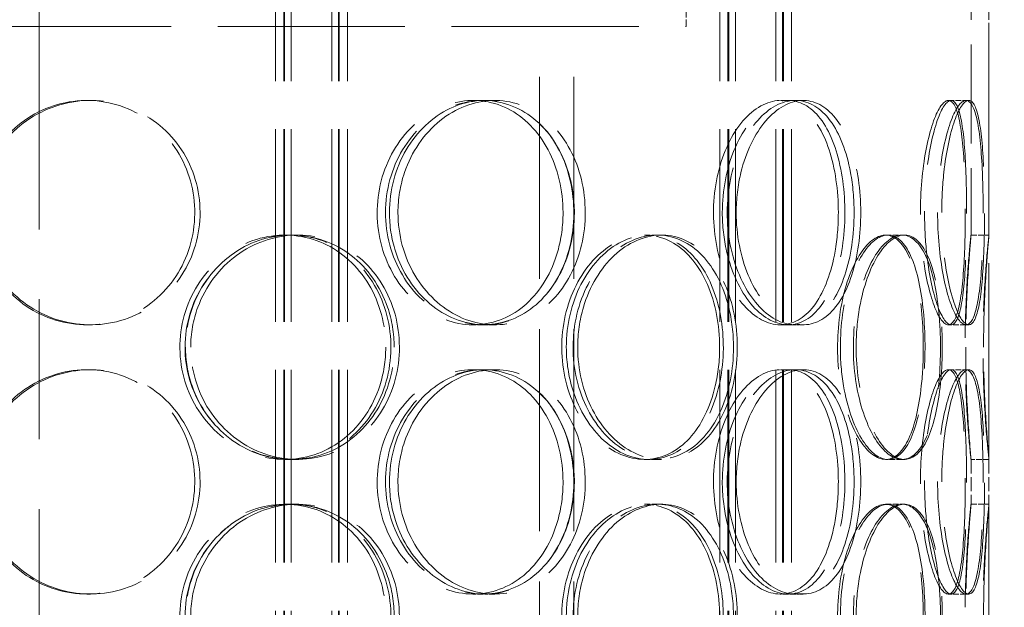
# Model space of a CAD drawing. Units: millimetres. Extents: x -1543 to 3068, y 751 to 9502.
# Drawn here: x 885 to 1104, y 7342 to 7473 of the extents above; entities that cross this region are included whole.
import ezdxf

# ---------------------------------------------------------------- set-up
doc = ezdxf.new("R2010")
doc.units = ezdxf.units.MM
doc.header["$LTSCALE"] = 22
for name, pattern in [('CHAIN', [0.3543, 0.2362, -0.0295, 0.0591, -0.0295]), ('DASH_DOT', [0.182, 0.1181, -0.0295, 0.0049, -0.0295]), ('DASHED_SPACE', [0.2067, 0.1654, -0.0413])]:
    doc.linetypes.add(name, pattern=pattern)
doc.layers.add('Centerline (ISO)', color=1, linetype='DASH_DOT', lineweight=9, true_color=0xff0000)
doc.layers.add('Hidden (ISO)', color=7, linetype='DASHED_SPACE', lineweight=9, true_color=0x0080c0)
doc.layers.add('Dimension (ISO)', color=3, linetype='Continuous', lineweight=9)
doc.styles.add('Note Text (ISO)', font='tahoma.ttf')
doc.dimstyles.new('Default (ISO)', dxfattribs={"dimscale": 22, "dimtxt": 3.5, "dimasz": 3.5, "dimexe": 1.5, "dimexo": 0, "dimgap": 1, "dimtad": 1, "dimrnd": 1e-08, "dimtxsty": 'Note Text (ISO)', "dimcen": 0.09, "dimdle": 10, "dimclrd": 256, "dimclre": 256, "dimclrt": 256, "dimazin": 2, "dimtfac": 1.001486, "dimtmove": 0, "dimatfit": 3, "dimfxl": 1, "dimtolj": 1, "dimlwd": -1, "dimlwe": -1, "dimarcsym": 0})

# ---------------------------------------------------------------- blocks, each defined once
blk = doc.blocks.new('*D39')
at = {"layer": 'Defpoints', "color": 0, "transparency": 16777216}
for p in [(1293.08, 8644.35), (889.38, 5404.35), (1447.37, 5404.35)]:
    blk.add_point(p, dxfattribs=at)
at = {"layer": 'Dimension (ISO)', "transparency": 16777216}
for p, q in [((1293.08, 8644.35), (1480.37, 8644.35)), ((1447.37, 8567.35), (1447.37, 5481.35))]:
    blk.add_line(p, q, dxfattribs=at)
for points in [[(1434.53, 8567.35), (1460.2, 8567.35), (1447.37, 8644.35)], [(1434.53, 5481.35), (1460.2, 5481.35), (1447.37, 5404.35)]]:
    blk.add_solid(points, dxfattribs=at)
at = {"layer": 'Dimension (ISO)', "transparency": 16777216, "insert": (1345.16, 6905.87), "char_height": 77, "attachment_point": 1, "rotation": 90, "style": 'Note Text (ISO)'}
blk.add_mtext('\\A1;3240', dxfattribs=at)

msp = doc.modelspace()

# ---------------------------------------------------------------- linework, layer by layer
at = {"layer": 'Centerline (ISO)', "linetype": 'CHAIN', "ltscale": 23.990969}
msp.add_line((889.378, 5369.098), (889.378, 8711.249), dxfattribs=at)
at = {"layer": 'Hidden (ISO)', "ltscale": 11.801616}
for p, q in [((942.077, 6868.848), (942.077, 8156.848)), ((943.877, 6868.848), (943.877, 8156.848)), ((944.077, 6868.848), (944.077, 8156.848)), ((945.577, 6868.848), (945.577, 8156.848)), ((954.577, 6868.848), (954.577, 8156.848)), ((956.077, 6868.848), (956.077, 8156.848)), ((956.277, 6868.848), (956.277, 8156.848)), ((958.077, 6868.848), (958.077, 8156.848)), ((1041.077, 6868.848), (1041.077, 8156.848)), ((1042.877, 6868.848), (1042.877, 8156.848)), ((1043.077, 6868.848), (1043.077, 8156.848)), ((1044.577, 6868.848), (1044.577, 8156.848)), ((1053.577, 6868.848), (1053.577, 8156.848)), ((1055.077, 6868.848), (1055.077, 8156.848)), ((1055.277, 6868.848), (1055.277, 8156.848)), ((1057.077, 6868.848), (1057.077, 8156.848))]:
    msp.add_line(p, q, dxfattribs=at)
at = {"layer": 'Hidden (ISO)', "ltscale": 11.780672}
msp.add_line((1101.077, 7632.848), (1101.077, 6882.848), dxfattribs=at)
at = {"layer": 'Hidden (ISO)', "ltscale": 6.061805}
for p, q in [((1097.077, 7494.857), (1097.077, 7424.84)), ((1101.077, 7494.857), (1101.077, 7424.84))]:
    msp.add_line(p, q, dxfattribs=at)
at = {"layer": 'Hidden (ISO)', "ltscale": 0.432786}
msp.add_line((1033.577, 7471.348), (1033.577, 7476.348), dxfattribs=at)
at = {"layer": 'Hidden (ISO)', "ltscale": 11.461907}
msp.add_line((668.577, 7471.348), (1033.577, 7471.348), dxfattribs=at)
at = {"layer": 'Hidden (ISO)', "ltscale": 12.369706}
for p, q in [((1000.877, 7246.348), (1000.877, 7471.348)), ((1008.577, 7246.348), (1008.577, 7471.348))]:
    msp.add_line(p, q, dxfattribs=at)
at = {"layer": 'Hidden (ISO)', "ltscale": 0.346208}
for p, q in [((900.026, 7454.848), (900.822, 7454.848)), ((986.115, 7454.848), (988.311, 7454.848)), ((988.693, 7454.848), (990.931, 7454.848)), ((1054.616, 7454.848), (1057.926, 7454.848)), ((1092.027, 7454.848), (1095.945, 7454.848)), ((944.157, 7424.848), (945.671, 7424.848)), ((1024.329, 7424.848), (1027.147, 7424.848)), ((1078.037, 7424.848), (1081.727, 7424.848)), ((1097.076, 7424.848), (1101.076, 7424.848)), ((900.822, 7404.848), (900.026, 7404.848)), ((988.311, 7404.848), (986.115, 7404.848)), ((990.931, 7404.848), (988.693, 7404.848)), ((1057.926, 7404.848), (1054.616, 7404.848)), ((1095.945, 7404.848), (1092.027, 7404.848)), ((900.026, 7394.848), (900.822, 7394.848)), ((986.115, 7394.848), (988.311, 7394.848)), ((988.693, 7394.848), (990.931, 7394.848)), ((1054.616, 7394.848), (1057.926, 7394.848)), ((1092.027, 7394.848), (1095.945, 7394.848)), ((945.671, 7374.848), (944.157, 7374.848)), ((1027.147, 7374.848), (1024.329, 7374.848)), ((1081.727, 7374.848), (1078.037, 7374.848)), ((1101.076, 7374.848), (1097.076, 7374.848)), ((944.157, 7364.848), (945.671, 7364.848)), ((1024.329, 7364.848), (1027.147, 7364.848)), ((1078.037, 7364.848), (1081.727, 7364.848)), ((1097.076, 7364.848), (1101.076, 7364.848)), ((900.822, 7344.848), (900.026, 7344.848)), ((988.311, 7344.848), (986.115, 7344.848)), ((990.931, 7344.848), (988.693, 7344.848)), ((1057.926, 7344.848), (1054.616, 7344.848)), ((1095.945, 7344.848), (1092.027, 7344.848))]:
    msp.add_line(p, q, dxfattribs=at)
at = {"layer": 'Hidden (ISO)', "ltscale": 0.181593}
for p, q in [((1057.926, 7454.848), (1059.677, 7454.848)), ((1059.677, 7404.848), (1057.926, 7404.848)), ((1057.926, 7394.848), (1059.677, 7394.848)), ((1059.677, 7344.848), (1057.926, 7344.848))]:
    msp.add_line(p, q, dxfattribs=at)
at = {"layer": 'Hidden (ISO)', "ltscale": 0.054126}
for p, q in [((1095.945, 7454.848), (1096.56, 7454.848)), ((1096.56, 7404.848), (1095.945, 7404.848)), ((1095.945, 7394.848), (1096.56, 7394.848)), ((1096.56, 7344.848), (1095.945, 7344.848))]:
    msp.add_line(p, q, dxfattribs=at)
at = {"layer": 'Hidden (ISO)', "ltscale": 0.277868}
for p, q in [((945.671, 7424.848), (946.902, 7424.848)), ((946.902, 7374.848), (945.671, 7374.848)), ((945.671, 7364.848), (946.902, 7364.848))]:
    msp.add_line(p, q, dxfattribs=at)
at = {"layer": 'Hidden (ISO)', "ltscale": 0.115128}
for p, q in [((1027.147, 7424.848), (1028.089, 7424.848)), ((1028.089, 7374.848), (1027.147, 7374.848)), ((1027.147, 7364.848), (1028.089, 7364.848))]:
    msp.add_line(p, q, dxfattribs=at)
at = {"layer": 'Hidden (ISO)', "ltscale": 0.047666}
for p, q in [((1081.727, 7424.848), (1082.238, 7424.848)), ((1082.238, 7374.848), (1081.727, 7374.848)), ((1081.727, 7364.848), (1082.238, 7364.848))]:
    msp.add_line(p, q, dxfattribs=at)
at = {"layer": 'Hidden (ISO)', "ltscale": 0.867178}
for p, q in [((1097.077, 7374.857), (1097.077, 7364.84)), ((1101.077, 7374.857), (1101.077, 7364.84))]:
    msp.add_line(p, q, dxfattribs=at)
at = {"layer": 'Hidden (ISO)', "ltscale": 11.471499}
for points in [[(875.492, 7429.848), (875.492, 7434.801), (876.988, 7439.743), (879.723, 7443.846), (882.453, 7447.943), (886.405, 7451.187), (890.899, 7453.036), (895.336, 7454.861), (900.281, 7455.32), (904.914, 7454.336), (909.644, 7453.333), (914.029, 7450.829), (917.347, 7447.251), (920.646, 7443.692), (922.879, 7439.086), (923.699, 7434.205), (924.516, 7429.337), (923.925, 7424.215), (922.017, 7419.697), (920.103, 7415.167), (916.868, 7411.261), (912.825, 7408.637), (908.819, 7406.037), (904.033, 7404.705), (899.252, 7404.861), (894.461, 7405.018), (889.696, 7406.668), (885.765, 7409.538), (881.798, 7412.435), (878.699, 7416.563), (877.007, 7421.225), (876.008, 7423.98), (875.492, 7426.914), (875.492, 7429.848)], [(1006.141, 7429.848), (1006.141, 7434.801), (1004.982, 7439.743), (1002.815, 7443.846), (1000.651, 7447.943), (997.483, 7451.187), (993.774, 7453.036), (990.111, 7454.861), (985.931, 7455.32), (981.909, 7454.336), (977.804, 7453.333), (973.887, 7450.829), (970.878, 7447.251), (967.886, 7443.692), (965.812, 7439.086), (965.052, 7434.205), (964.294, 7429.337), (964.848, 7424.215), (966.608, 7419.697), (968.372, 7415.167), (971.338, 7411.261), (974.946, 7408.637), (978.522, 7406.037), (982.708, 7404.705), (986.774, 7404.861), (990.849, 7405.018), (994.788, 7406.668), (997.973, 7409.538), (1001.187, 7412.435), (1003.628, 7416.563), (1004.956, 7421.225), (1005.74, 7423.98), (1006.141, 7426.914), (1006.141, 7429.848)], [(967.453, 7429.848), (967.453, 7434.801), (968.782, 7439.743), (971.185, 7443.846), (973.584, 7447.943), (977.037, 7451.187), (980.905, 7453.036), (984.725, 7454.861), (988.927, 7455.32), (992.808, 7454.336), (996.77, 7453.333), (1000.383, 7450.829), (1003.091, 7447.251), (1005.784, 7443.692), (1007.581, 7439.086), (1008.241, 7434.205), (1008.899, 7429.337), (1008.427, 7424.215), (1006.884, 7419.697), (1005.338, 7415.167), (1002.714, 7411.261), (999.382, 7408.637), (996.08, 7406.037), (992.088, 7404.705), (988.038, 7404.861), (983.98, 7405.018), (979.881, 7406.668), (976.465, 7409.538), (973.017, 7412.435), (970.287, 7416.563), (968.793, 7421.225), (967.91, 7423.98), (967.453, 7426.914), (967.453, 7429.848)], [(1067.498, 7429.848), (1067.498, 7434.801), (1066.793, 7439.743), (1065.443, 7443.846), (1064.094, 7447.943), (1062.096, 7451.187), (1059.682, 7453.036), (1057.299, 7454.861), (1054.513, 7455.32), (1051.767, 7454.336), (1048.964, 7453.333), (1046.219, 7450.829), (1044.083, 7447.251), (1041.959, 7443.692), (1040.457, 7439.086), (1039.908, 7434.205), (1039.359, 7429.337), (1039.763, 7424.215), (1041.03, 7419.697), (1042.3, 7415.167), (1044.425, 7411.261), (1046.951, 7408.637), (1049.455, 7406.037), (1052.333, 7404.705), (1055.059, 7404.861), (1057.789, 7405.018), (1060.355, 7406.668), (1062.388, 7409.538), (1064.44, 7412.435), (1065.952, 7416.563), (1066.77, 7421.225), (1067.253, 7423.98), (1067.498, 7426.914), (1067.498, 7429.848)], [(1041.638, 7429.848), (1041.638, 7434.801), (1042.596, 7439.743), (1044.3, 7443.846), (1046.002, 7447.943), (1048.429, 7451.187), (1051.08, 7453.036), (1053.698, 7454.861), (1056.516, 7455.32), (1059.052, 7454.336), (1061.641, 7453.333), (1063.929, 7450.829), (1065.615, 7447.251), (1067.291, 7443.692), (1068.377, 7439.086), (1068.777, 7434.205), (1069.175, 7429.337), (1068.893, 7424.215), (1067.952, 7419.697), (1067.009, 7415.167), (1065.397, 7411.261), (1063.285, 7408.637), (1061.191, 7406.037), (1058.604, 7404.705), (1055.903, 7404.861), (1053.198, 7405.018), (1050.391, 7406.668), (1048.012, 7409.538), (1045.61, 7412.435), (1043.665, 7416.563), (1042.597, 7421.225), (1041.967, 7423.98), (1041.638, 7426.914), (1041.638, 7429.848)], [(1095.797, 7429.848), (1095.797, 7434.801), (1095.654, 7439.743), (1095.326, 7443.846), (1094.999, 7447.943), (1094.475, 7451.187), (1093.726, 7453.036), (1092.986, 7454.861), (1092.021, 7455.32), (1090.969, 7454.336), (1089.896, 7453.333), (1088.742, 7450.829), (1087.806, 7447.251), (1086.874, 7443.692), (1086.175, 7439.086), (1085.919, 7434.205), (1085.665, 7429.337), (1085.857, 7424.215), (1086.437, 7419.697), (1087.018, 7415.167), (1087.977, 7411.261), (1089.036, 7408.637), (1090.086, 7406.037), (1091.217, 7404.705), (1092.185, 7404.861), (1093.154, 7405.018), (1093.956, 7406.668), (1094.526, 7409.538), (1095.102, 7412.435), (1095.453, 7416.563), (1095.637, 7421.225), (1095.745, 7423.98), (1095.797, 7426.914), (1095.797, 7429.848)], [(1086.714, 7429.848), (1086.714, 7434.801), (1087.156, 7439.743), (1087.901, 7443.846), (1088.645, 7447.943), (1089.675, 7451.187), (1090.705, 7453.036), (1091.721, 7454.861), (1092.724, 7455.32), (1093.528, 7454.336), (1094.349, 7453.333), (1094.963, 7450.829), (1095.368, 7447.251), (1095.771, 7443.692), (1095.981, 7439.086), (1096.059, 7434.205), (1096.136, 7429.337), (1096.088, 7424.215), (1095.892, 7419.697), (1095.697, 7415.167), (1095.343, 7411.261), (1094.773, 7408.637), (1094.208, 7406.037), (1093.419, 7404.705), (1092.481, 7404.861), (1091.542, 7405.018), (1090.456, 7406.668), (1089.477, 7409.538), (1088.488, 7412.435), (1087.625, 7416.563), (1087.147, 7421.225), (1086.864, 7423.98), (1086.714, 7426.914), (1086.714, 7429.848)], [(966.622, 7399.848), (966.622, 7404.801), (965.3, 7409.743), (962.848, 7413.846), (960.399, 7417.943), (956.826, 7421.187), (952.679, 7423.036), (948.584, 7424.861), (943.942, 7425.32), (939.511, 7424.336), (934.988, 7423.333), (930.706, 7420.829), (927.432, 7417.251), (924.175, 7413.692), (921.933, 7409.086), (921.11, 7404.205), (920.29, 7399.337), (920.888, 7394.215), (922.794, 7389.697), (924.706, 7385.167), (927.925, 7381.261), (931.869, 7378.637), (935.778, 7376.037), (940.38, 7374.705), (944.888, 7374.861), (949.404, 7375.018), (953.805, 7376.668), (957.386, 7379.538), (961, 7382.435), (963.768, 7386.563), (965.275, 7391.225), (966.165, 7393.98), (966.622, 7396.914), (966.622, 7399.848)], [(922.001, 7399.848), (922.001, 7404.801), (923.443, 7409.743), (926.065, 7413.846), (928.683, 7417.943), (932.464, 7421.187), (936.733, 7423.036), (940.948, 7424.861), (945.618, 7425.32), (949.966, 7424.336), (954.404, 7423.333), (958.489, 7420.829), (961.567, 7417.251), (964.627, 7413.692), (966.686, 7409.086), (967.442, 7404.205), (968.196, 7399.337), (967.653, 7394.215), (965.89, 7389.697), (964.122, 7385.167), (961.129, 7381.261), (957.363, 7378.637), (953.63, 7376.037), (949.148, 7374.705), (944.639, 7374.861), (940.121, 7375.018), (935.595, 7376.668), (931.845, 7379.538), (928.06, 7382.435), (925.084, 7386.563), (923.458, 7391.225), (922.498, 7393.98), (922.001, 7396.914), (922.001, 7399.848)], [(1041.04, 7399.848), (1041.04, 7404.801), (1040.094, 7409.743), (1038.308, 7413.846), (1036.525, 7417.943), (1033.902, 7421.187), (1030.792, 7423.036), (1027.722, 7424.861), (1024.183, 7425.32), (1020.745, 7424.336), (1017.235, 7423.333), (1013.849, 7420.829), (1011.234, 7417.251), (1008.634, 7413.692), (1006.817, 7409.086), (1006.151, 7404.205), (1005.487, 7399.337), (1005.974, 7394.215), (1007.512, 7389.697), (1009.055, 7385.167), (1011.642, 7381.261), (1014.76, 7378.637), (1017.849, 7376.037), (1021.439, 7374.705), (1024.889, 7374.861), (1028.346, 7375.018), (1031.649, 7376.668), (1034.299, 7379.538), (1036.973, 7382.435), (1038.98, 7386.563), (1040.069, 7391.225), (1040.712, 7393.98), (1041.04, 7396.914), (1041.04, 7399.848)], [(1006.872, 7399.848), (1006.872, 7404.801), (1008.042, 7409.743), (1010.142, 7413.846), (1012.239, 7417.943), (1015.246, 7421.187), (1018.581, 7423.036), (1021.875, 7424.861), (1025.466, 7425.32), (1028.751, 7424.336), (1032.103, 7423.333), (1035.124, 7420.829), (1037.374, 7417.251), (1039.611, 7413.692), (1041.087, 7409.086), (1041.63, 7404.205), (1042.171, 7399.337), (1041.784, 7394.215), (1040.513, 7389.697), (1039.238, 7385.167), (1037.069, 7381.261), (1034.282, 7378.637), (1031.52, 7376.037), (1028.152, 7374.705), (1024.698, 7374.861), (1021.238, 7375.018), (1017.705, 7376.668), (1014.74, 7379.538), (1011.749, 7382.435), (1009.358, 7386.563), (1008.048, 7391.225), (1007.274, 7393.98), (1006.872, 7396.914), (1006.872, 7399.848)], [(1086.442, 7399.848), (1086.442, 7404.801), (1086.015, 7409.743), (1085.169, 7413.846), (1084.324, 7417.943), (1083.051, 7421.187), (1081.454, 7423.036), (1079.877, 7424.861), (1077.982, 7425.32), (1076.062, 7424.336), (1074.102, 7423.333), (1072.128, 7420.829), (1070.573, 7417.251), (1069.026, 7413.692), (1067.912, 7409.086), (1067.504, 7404.205), (1067.098, 7399.337), (1067.4, 7394.215), (1068.335, 7389.697), (1069.272, 7385.167), (1070.833, 7381.261), (1072.648, 7378.637), (1074.446, 7376.037), (1076.474, 7374.705), (1078.34, 7374.861), (1080.21, 7375.018), (1081.911, 7376.668), (1083.224, 7379.538), (1084.55, 7382.435), (1085.489, 7386.563), (1085.994, 7391.225), (1086.292, 7393.98), (1086.442, 7396.914), (1086.442, 7399.848)], [(1067.945, 7399.848), (1067.945, 7404.801), (1068.664, 7409.743), (1069.921, 7413.846), (1071.176, 7417.943), (1072.952, 7421.187), (1074.844, 7423.036), (1076.712, 7424.861), (1078.677, 7425.32), (1080.396, 7424.336), (1082.15, 7423.333), (1083.645, 7420.829), (1084.723, 7417.251), (1085.795, 7413.692), (1086.464, 7409.086), (1086.71, 7404.205), (1086.956, 7399.337), (1086.785, 7394.215), (1086.199, 7389.697), (1085.611, 7385.167), (1084.598, 7381.261), (1083.216, 7378.637), (1081.846, 7376.037), (1080.108, 7374.705), (1078.237, 7374.861), (1076.362, 7375.018), (1074.362, 7376.668), (1072.636, 7379.538), (1070.895, 7382.435), (1069.453, 7386.563), (1068.66, 7391.225), (1068.191, 7393.98), (1067.945, 7396.914), (1067.945, 7399.848)], [(1095.891, 7399.848), (1095.891, 7404.801), (1096.049, 7409.743), (1096.272, 7413.846), (1096.494, 7417.943), (1096.766, 7421.187), (1096.926, 7423.036), (1097.084, 7424.861), (1097.121, 7425.32), (1097.012, 7424.336), (1096.901, 7423.333), (1096.642, 7420.829), (1096.384, 7417.251), (1096.127, 7413.692), (1095.885, 7409.086), (1095.798, 7404.205), (1095.711, 7399.337), (1095.782, 7394.215), (1095.971, 7389.697), (1096.16, 7385.167), (1096.456, 7381.261), (1096.691, 7378.637), (1096.922, 7376.037), (1097.08, 7374.705), (1097.077, 7374.861), (1097.074, 7375.018), (1096.912, 7376.668), (1096.689, 7379.538), (1096.464, 7382.435), (1096.192, 7386.563), (1096.036, 7391.225), (1095.943, 7393.98), (1095.891, 7396.914), (1095.891, 7399.848)], [(875.492, 7369.848), (875.492, 7374.801), (876.988, 7379.743), (879.723, 7383.846), (882.453, 7387.943), (886.405, 7391.187), (890.899, 7393.036), (895.336, 7394.861), (900.281, 7395.32), (904.914, 7394.336), (909.644, 7393.333), (914.029, 7390.829), (917.347, 7387.251), (920.646, 7383.692), (922.879, 7379.086), (923.699, 7374.205), (924.516, 7369.337), (923.925, 7364.215), (922.017, 7359.697), (920.103, 7355.167), (916.868, 7351.261), (912.825, 7348.637), (908.819, 7346.037), (904.033, 7344.705), (899.252, 7344.861), (894.461, 7345.018), (889.696, 7346.668), (885.765, 7349.538), (881.798, 7352.435), (878.699, 7356.563), (877.007, 7361.225), (876.008, 7363.98), (875.492, 7366.914), (875.492, 7369.848)], [(1006.141, 7369.848), (1006.141, 7374.801), (1004.982, 7379.743), (1002.815, 7383.846), (1000.651, 7387.943), (997.483, 7391.187), (993.774, 7393.036), (990.111, 7394.861), (985.931, 7395.32), (981.909, 7394.336), (977.804, 7393.333), (973.887, 7390.829), (970.878, 7387.251), (967.886, 7383.692), (965.812, 7379.086), (965.052, 7374.205), (964.294, 7369.337), (964.848, 7364.215), (966.608, 7359.697), (968.372, 7355.167), (971.338, 7351.261), (974.946, 7348.637), (978.522, 7346.037), (982.708, 7344.705), (986.774, 7344.861), (990.849, 7345.018), (994.788, 7346.668), (997.973, 7349.538), (1001.187, 7352.435), (1003.628, 7356.563), (1004.956, 7361.225), (1005.74, 7363.98), (1006.141, 7366.914), (1006.141, 7369.848)], [(967.453, 7369.848), (967.453, 7374.801), (968.782, 7379.743), (971.185, 7383.846), (973.584, 7387.943), (977.037, 7391.187), (980.905, 7393.036), (984.725, 7394.861), (988.927, 7395.32), (992.808, 7394.336), (996.77, 7393.333), (1000.383, 7390.829), (1003.091, 7387.251), (1005.784, 7383.692), (1007.581, 7379.086), (1008.241, 7374.205), (1008.899, 7369.337), (1008.427, 7364.215), (1006.884, 7359.697), (1005.338, 7355.167), (1002.714, 7351.261), (999.382, 7348.637), (996.08, 7346.037), (992.088, 7344.705), (988.038, 7344.861), (983.98, 7345.018), (979.881, 7346.668), (976.465, 7349.538), (973.017, 7352.435), (970.287, 7356.563), (968.793, 7361.225), (967.91, 7363.98), (967.453, 7366.914), (967.453, 7369.848)], [(1067.498, 7369.848), (1067.498, 7374.801), (1066.793, 7379.743), (1065.443, 7383.846), (1064.094, 7387.943), (1062.096, 7391.187), (1059.682, 7393.036), (1057.299, 7394.861), (1054.513, 7395.32), (1051.767, 7394.336), (1048.964, 7393.333), (1046.219, 7390.829), (1044.083, 7387.251), (1041.959, 7383.692), (1040.457, 7379.086), (1039.908, 7374.205), (1039.359, 7369.337), (1039.763, 7364.215), (1041.03, 7359.697), (1042.3, 7355.167), (1044.425, 7351.261), (1046.951, 7348.637), (1049.455, 7346.037), (1052.333, 7344.705), (1055.059, 7344.861), (1057.789, 7345.018), (1060.355, 7346.668), (1062.388, 7349.538), (1064.44, 7352.435), (1065.952, 7356.563), (1066.77, 7361.225), (1067.253, 7363.98), (1067.498, 7366.914), (1067.498, 7369.848)], [(1041.638, 7369.848), (1041.638, 7374.801), (1042.596, 7379.743), (1044.3, 7383.846), (1046.002, 7387.943), (1048.429, 7391.187), (1051.08, 7393.036), (1053.698, 7394.861), (1056.516, 7395.32), (1059.052, 7394.336), (1061.641, 7393.333), (1063.929, 7390.829), (1065.615, 7387.251), (1067.291, 7383.692), (1068.377, 7379.086), (1068.777, 7374.205), (1069.175, 7369.337), (1068.893, 7364.215), (1067.952, 7359.697), (1067.009, 7355.167), (1065.397, 7351.261), (1063.285, 7348.637), (1061.191, 7346.037), (1058.604, 7344.705), (1055.903, 7344.861), (1053.198, 7345.018), (1050.391, 7346.668), (1048.012, 7349.538), (1045.61, 7352.435), (1043.665, 7356.563), (1042.597, 7361.225), (1041.967, 7363.98), (1041.638, 7366.914), (1041.638, 7369.848)], [(1095.797, 7369.848), (1095.797, 7374.801), (1095.654, 7379.743), (1095.326, 7383.846), (1094.999, 7387.943), (1094.475, 7391.187), (1093.726, 7393.036), (1092.986, 7394.861), (1092.021, 7395.32), (1090.969, 7394.336), (1089.896, 7393.333), (1088.742, 7390.829), (1087.806, 7387.251), (1086.874, 7383.692), (1086.175, 7379.086), (1085.919, 7374.205), (1085.665, 7369.337), (1085.857, 7364.215), (1086.437, 7359.697), (1087.018, 7355.167), (1087.977, 7351.261), (1089.036, 7348.637), (1090.086, 7346.037), (1091.217, 7344.705), (1092.185, 7344.861), (1093.154, 7345.018), (1093.956, 7346.668), (1094.526, 7349.538), (1095.102, 7352.435), (1095.453, 7356.563), (1095.637, 7361.225), (1095.745, 7363.98), (1095.797, 7366.914), (1095.797, 7369.848)], [(1086.714, 7369.848), (1086.714, 7374.801), (1087.156, 7379.743), (1087.901, 7383.846), (1088.645, 7387.943), (1089.675, 7391.187), (1090.705, 7393.036), (1091.721, 7394.861), (1092.724, 7395.32), (1093.528, 7394.336), (1094.349, 7393.333), (1094.963, 7390.829), (1095.368, 7387.251), (1095.771, 7383.692), (1095.981, 7379.086), (1096.059, 7374.205), (1096.136, 7369.337), (1096.088, 7364.215), (1095.892, 7359.697), (1095.697, 7355.167), (1095.343, 7351.261), (1094.773, 7348.637), (1094.208, 7346.037), (1093.419, 7344.705), (1092.481, 7344.861), (1091.542, 7345.018), (1090.456, 7346.668), (1089.477, 7349.538), (1088.488, 7352.435), (1087.625, 7356.563), (1087.147, 7361.225), (1086.864, 7363.98), (1086.714, 7366.914), (1086.714, 7369.848)], [(966.622, 7339.848), (966.622, 7344.801), (965.3, 7349.743), (962.848, 7353.846), (960.399, 7357.943), (956.826, 7361.187), (952.679, 7363.036), (948.584, 7364.861), (943.942, 7365.32), (939.511, 7364.336), (934.988, 7363.333), (930.706, 7360.829), (927.432, 7357.251), (924.175, 7353.692), (921.933, 7349.086), (921.11, 7344.205), (920.29, 7339.337), (920.888, 7334.215), (922.794, 7329.697), (924.706, 7325.167), (927.925, 7321.261), (931.869, 7318.637), (935.778, 7316.037), (940.38, 7314.705), (944.888, 7314.861), (949.404, 7315.018), (953.805, 7316.668), (957.386, 7319.538), (961, 7322.435), (963.768, 7326.563), (965.275, 7331.225), (966.165, 7333.98), (966.622, 7336.914), (966.622, 7339.848)], [(922.001, 7339.848), (922.001, 7344.801), (923.443, 7349.743), (926.065, 7353.846), (928.683, 7357.943), (932.464, 7361.187), (936.733, 7363.036), (940.948, 7364.861), (945.618, 7365.32), (949.966, 7364.336), (954.404, 7363.333), (958.489, 7360.829), (961.567, 7357.251), (964.627, 7353.692), (966.686, 7349.086), (967.442, 7344.205), (968.196, 7339.337), (967.653, 7334.215), (965.89, 7329.697), (964.122, 7325.167), (961.129, 7321.261), (957.363, 7318.637), (953.63, 7316.037), (949.148, 7314.705), (944.639, 7314.861), (940.121, 7315.018), (935.595, 7316.668), (931.845, 7319.538), (928.06, 7322.435), (925.084, 7326.563), (923.458, 7331.225), (922.498, 7333.98), (922.001, 7336.914), (922.001, 7339.848)], [(1041.04, 7339.848), (1041.04, 7344.801), (1040.094, 7349.743), (1038.308, 7353.846), (1036.525, 7357.943), (1033.902, 7361.187), (1030.792, 7363.036), (1027.722, 7364.861), (1024.183, 7365.32), (1020.745, 7364.336), (1017.235, 7363.333), (1013.849, 7360.829), (1011.234, 7357.251), (1008.634, 7353.692), (1006.817, 7349.086), (1006.151, 7344.205), (1005.487, 7339.337), (1005.974, 7334.215), (1007.512, 7329.697), (1009.055, 7325.167), (1011.642, 7321.261), (1014.76, 7318.637), (1017.849, 7316.037), (1021.439, 7314.705), (1024.889, 7314.861), (1028.346, 7315.018), (1031.649, 7316.668), (1034.299, 7319.538), (1036.973, 7322.435), (1038.98, 7326.563), (1040.069, 7331.225), (1040.712, 7333.98), (1041.04, 7336.914), (1041.04, 7339.848)], [(1006.872, 7339.848), (1006.872, 7344.801), (1008.042, 7349.743), (1010.142, 7353.846), (1012.239, 7357.943), (1015.246, 7361.187), (1018.581, 7363.036), (1021.875, 7364.861), (1025.466, 7365.32), (1028.751, 7364.336), (1032.103, 7363.333), (1035.124, 7360.829), (1037.374, 7357.251), (1039.611, 7353.692), (1041.087, 7349.086), (1041.63, 7344.205), (1042.171, 7339.337), (1041.784, 7334.215), (1040.513, 7329.697), (1039.238, 7325.167), (1037.069, 7321.261), (1034.282, 7318.637), (1031.52, 7316.037), (1028.152, 7314.705), (1024.698, 7314.861), (1021.238, 7315.018), (1017.705, 7316.668), (1014.74, 7319.538), (1011.749, 7322.435), (1009.358, 7326.563), (1008.048, 7331.225), (1007.274, 7333.98), (1006.872, 7336.914), (1006.872, 7339.848)], [(1086.442, 7339.848), (1086.442, 7344.801), (1086.015, 7349.743), (1085.169, 7353.846), (1084.324, 7357.943), (1083.051, 7361.187), (1081.454, 7363.036), (1079.877, 7364.861), (1077.982, 7365.32), (1076.062, 7364.336), (1074.102, 7363.333), (1072.128, 7360.829), (1070.573, 7357.251), (1069.026, 7353.692), (1067.912, 7349.086), (1067.504, 7344.205), (1067.098, 7339.337), (1067.4, 7334.215), (1068.335, 7329.697), (1069.272, 7325.167), (1070.833, 7321.261), (1072.648, 7318.637), (1074.446, 7316.037), (1076.474, 7314.705), (1078.34, 7314.861), (1080.21, 7315.018), (1081.911, 7316.668), (1083.224, 7319.538), (1084.55, 7322.435), (1085.489, 7326.563), (1085.994, 7331.225), (1086.292, 7333.98), (1086.442, 7336.914), (1086.442, 7339.848)], [(1067.945, 7339.848), (1067.945, 7344.801), (1068.664, 7349.743), (1069.921, 7353.846), (1071.176, 7357.943), (1072.952, 7361.187), (1074.844, 7363.036), (1076.712, 7364.861), (1078.677, 7365.32), (1080.396, 7364.336), (1082.15, 7363.333), (1083.645, 7360.829), (1084.723, 7357.251), (1085.795, 7353.692), (1086.464, 7349.086), (1086.71, 7344.205), (1086.956, 7339.337), (1086.785, 7334.215), (1086.199, 7329.697), (1085.611, 7325.167), (1084.598, 7321.261), (1083.216, 7318.637), (1081.846, 7316.037), (1080.108, 7314.705), (1078.237, 7314.861), (1076.362, 7315.018), (1074.362, 7316.668), (1072.636, 7319.538), (1070.895, 7322.435), (1069.453, 7326.563), (1068.66, 7331.225), (1068.191, 7333.98), (1067.945, 7336.914), (1067.945, 7339.848)], [(1095.891, 7339.848), (1095.891, 7344.801), (1096.049, 7349.743), (1096.272, 7353.846), (1096.494, 7357.943), (1096.766, 7361.187), (1096.926, 7363.036), (1097.084, 7364.861), (1097.121, 7365.32), (1097.012, 7364.336), (1096.901, 7363.333), (1096.642, 7360.829), (1096.384, 7357.251), (1096.127, 7353.692), (1095.885, 7349.086), (1095.798, 7344.205), (1095.711, 7339.337), (1095.782, 7334.215), (1095.971, 7329.697), (1096.16, 7325.167), (1096.456, 7321.261), (1096.691, 7318.637), (1096.922, 7316.037), (1097.08, 7314.705), (1097.077, 7314.861), (1097.074, 7315.018), (1096.912, 7316.668), (1096.689, 7319.538), (1096.464, 7322.435), (1096.192, 7326.563), (1096.036, 7331.225), (1095.943, 7333.98), (1095.891, 7336.914), (1095.891, 7339.848)]]:
    msp.add_open_spline(points, degree=3, knots=[-3.1415927, -3.1415927, -3.1415927, -3.1415927, -2.5473223, -2.5473223, -2.5473223, -1.9539415, -1.9539415, -1.9539415, -1.3680168, -1.3680168, -1.3680168, -0.7699514, -0.7699514, -0.7699514, -0.1751718, -0.1751718, -0.1751718, 0.4181302, 0.4181302, 0.4181302, 1.0130422, 1.0130422, 1.0130422, 1.6025994, 1.6025994, 1.6025994, 2.1933244, 2.1933244, 2.1933244, 2.7894252, 2.7894252, 2.7894252, 3.1415927, 3.1415927, 3.1415927, 3.1415927], dxfattribs=at)
at = {"layer": 'Hidden (ISO)', "ltscale": 11.564472}
for points in [[(875.889, 7429.848), (875.889, 7424.913), (877.399, 7419.988), (880.16, 7415.894), (882.922, 7411.797), (886.924, 7408.548), (891.479, 7406.689), (895.981, 7404.851), (901.002, 7404.377), (905.712, 7405.345), (910.512, 7406.331), (914.969, 7408.811), (918.349, 7412.367), (921.705, 7415.897), (923.991, 7420.472), (924.851, 7425.329), (925.71, 7430.173), (925.15, 7435.278), (923.256, 7439.796), (921.355, 7444.335), (918.112, 7448.263), (914.039, 7450.924), (909.996, 7453.566), (905.15, 7454.948), (900.292, 7454.843), (895.428, 7454.737), (890.575, 7453.141), (886.553, 7450.318), (882.503, 7447.475), (879.315, 7443.398), (877.542, 7438.772), (876.452, 7435.93), (875.889, 7432.89), (875.889, 7429.848)], [(1008.663, 7429.848), (1008.663, 7424.913), (1007.492, 7419.988), (1005.305, 7415.894), (1003.116, 7411.797), (999.909, 7408.548), (996.15, 7406.689), (992.435, 7404.851), (988.191, 7404.377), (984.104, 7405.345), (979.939, 7406.331), (975.959, 7408.811), (972.894, 7412.367), (969.851, 7415.897), (967.73, 7420.472), (966.932, 7425.329), (966.136, 7430.173), (966.66, 7435.278), (968.407, 7439.796), (970.16, 7444.335), (973.135, 7448.263), (976.773, 7450.924), (980.384, 7453.566), (984.627, 7454.948), (988.762, 7454.843), (992.903, 7454.737), (996.918, 7453.141), (1000.179, 7450.318), (1003.464, 7447.475), (1005.977, 7443.398), (1007.369, 7438.772), (1008.224, 7435.93), (1008.663, 7432.89), (1008.663, 7429.848)], [(969.345, 7429.848), (969.345, 7424.913), (970.686, 7419.988), (973.112, 7415.894), (975.54, 7411.797), (979.037, 7408.548), (982.958, 7406.689), (986.834, 7404.851), (991.101, 7404.377), (995.047, 7405.345), (999.069, 7406.331), (1002.741, 7408.811), (1005.501, 7412.367), (1008.242, 7415.897), (1010.081, 7420.472), (1010.774, 7425.329), (1011.465, 7430.173), (1011.017, 7435.278), (1009.488, 7439.796), (1007.951, 7444.335), (1005.321, 7448.263), (1001.966, 7450.924), (998.635, 7453.566), (994.595, 7454.948), (990.483, 7454.843), (986.365, 7454.737), (982.192, 7453.141), (978.699, 7450.318), (975.18, 7447.475), (972.372, 7443.398), (970.807, 7438.772), (969.845, 7435.93), (969.345, 7432.89), (969.345, 7429.848)], [(1071.017, 7429.848), (1071.017, 7424.913), (1070.306, 7419.988), (1068.943, 7415.894), (1067.579, 7411.797), (1065.555, 7408.548), (1063.11, 7406.689), (1060.693, 7404.851), (1057.867, 7404.377), (1055.077, 7405.345), (1052.233, 7406.331), (1049.445, 7408.811), (1047.269, 7412.367), (1045.11, 7415.897), (1043.574, 7420.472), (1042.997, 7425.329), (1042.421, 7430.173), (1042.804, 7435.278), (1044.061, 7439.796), (1045.324, 7444.335), (1047.456, 7448.263), (1050.005, 7450.924), (1052.535, 7453.566), (1055.455, 7454.948), (1058.229, 7454.843), (1061.006, 7454.737), (1063.625, 7453.141), (1065.708, 7450.318), (1067.806, 7447.475), (1069.364, 7443.398), (1070.223, 7438.772), (1070.75, 7435.93), (1071.017, 7432.89), (1071.017, 7429.848)], [(1044.736, 7429.848), (1044.736, 7424.913), (1045.704, 7419.988), (1047.424, 7415.894), (1049.146, 7411.797), (1051.604, 7408.548), (1054.293, 7406.689), (1056.95, 7404.851), (1059.812, 7404.377), (1062.391, 7405.345), (1065.02, 7406.331), (1067.347, 7408.811), (1069.065, 7412.367), (1070.771, 7415.897), (1071.883, 7420.472), (1072.303, 7425.329), (1072.721, 7430.173), (1072.454, 7435.278), (1071.521, 7439.796), (1070.584, 7444.335), (1068.97, 7448.263), (1066.845, 7450.924), (1064.735, 7453.566), (1062.119, 7454.948), (1059.379, 7454.843), (1056.636, 7454.737), (1053.781, 7453.141), (1051.35, 7450.318), (1048.901, 7447.475), (1046.901, 7443.398), (1045.783, 7438.772), (1045.096, 7435.93), (1044.736, 7432.89), (1044.736, 7429.848)], [(1099.776, 7429.848), (1099.776, 7424.913), (1099.632, 7419.988), (1099.301, 7415.894), (1098.971, 7411.797), (1098.44, 7408.548), (1097.682, 7406.689), (1096.933, 7404.851), (1095.955, 7404.377), (1094.888, 7405.345), (1093.8, 7406.331), (1092.629, 7408.811), (1091.676, 7412.367), (1090.729, 7415.897), (1090.015, 7420.472), (1089.747, 7425.329), (1089.479, 7430.173), (1089.662, 7435.278), (1090.238, 7439.796), (1090.816, 7444.335), (1091.78, 7448.263), (1092.85, 7450.924), (1093.913, 7453.566), (1095.065, 7454.948), (1096.053, 7454.843), (1097.043, 7454.737), (1097.865, 7453.141), (1098.452, 7450.318), (1099.043, 7447.475), (1099.408, 7443.398), (1099.601, 7438.772), (1099.72, 7435.93), (1099.776, 7432.89), (1099.776, 7429.848)], [(1090.545, 7429.848), (1090.545, 7424.913), (1090.991, 7419.988), (1091.744, 7415.894), (1092.497, 7411.797), (1093.541, 7408.548), (1094.586, 7406.689), (1095.618, 7404.851), (1096.639, 7404.377), (1097.457, 7405.345), (1098.291, 7406.331), (1098.917, 7408.811), (1099.331, 7412.367), (1099.742, 7415.897), (1099.957, 7420.472), (1100.039, 7425.329), (1100.121, 7430.173), (1100.075, 7435.278), (1099.882, 7439.796), (1099.688, 7444.335), (1099.336, 7448.263), (1098.765, 7450.924), (1098.198, 7453.566), (1097.405, 7454.948), (1096.457, 7454.843), (1095.508, 7454.737), (1094.407, 7453.141), (1093.409, 7450.318), (1092.403, 7447.475), (1091.518, 7443.398), (1091.017, 7438.772), (1090.71, 7435.93), (1090.545, 7432.89), (1090.545, 7429.848)], [(968.501, 7399.848), (968.501, 7394.913), (967.167, 7389.988), (964.691, 7385.894), (962.214, 7381.797), (958.596, 7378.548), (954.393, 7376.689), (950.239, 7374.851), (945.527, 7374.377), (941.024, 7375.345), (936.434, 7376.331), (932.083, 7378.811), (928.747, 7382.367), (925.435, 7385.897), (923.141, 7390.472), (922.277, 7395.329), (921.416, 7400.173), (921.982, 7405.278), (923.874, 7409.796), (925.774, 7414.335), (929.002, 7418.263), (932.978, 7420.924), (936.925, 7423.566), (941.589, 7424.948), (946.171, 7424.843), (950.759, 7424.737), (955.245, 7423.141), (958.91, 7420.318), (962.602, 7417.475), (965.451, 7413.398), (967.031, 7408.772), (968.002, 7405.93), (968.501, 7402.89), (968.501, 7399.848)], [(923.154, 7399.848), (923.154, 7394.913), (924.609, 7389.988), (927.257, 7385.894), (929.906, 7381.797), (933.734, 7378.548), (938.061, 7376.689), (942.338, 7374.851), (947.081, 7374.377), (951.501, 7375.345), (956.006, 7376.331), (960.158, 7378.811), (963.294, 7382.367), (966.407, 7385.897), (968.514, 7390.472), (969.308, 7395.329), (970.1, 7400.173), (969.585, 7405.278), (967.836, 7409.796), (966.08, 7414.335), (963.08, 7418.263), (959.287, 7420.924), (955.521, 7423.566), (950.983, 7424.948), (946.403, 7424.843), (941.817, 7424.737), (937.208, 7423.141), (933.372, 7420.318), (929.508, 7417.475), (926.448, 7413.398), (924.744, 7408.772), (923.697, 7405.93), (923.154, 7402.89), (923.154, 7399.848)], [(1044.129, 7399.848), (1044.129, 7394.913), (1043.174, 7389.988), (1041.371, 7385.894), (1039.568, 7381.797), (1036.912, 7378.548), (1033.761, 7376.689), (1030.647, 7374.851), (1027.055, 7374.377), (1023.562, 7375.345), (1020.001, 7376.331), (1016.561, 7378.811), (1013.898, 7382.367), (1011.254, 7385.897), (1009.395, 7390.472), (1008.696, 7395.329), (1007.998, 7400.173), (1008.46, 7405.278), (1009.986, 7409.796), (1011.52, 7414.335), (1014.115, 7418.263), (1017.259, 7420.924), (1020.38, 7423.566), (1024.02, 7424.948), (1027.53, 7424.843), (1031.044, 7424.737), (1034.413, 7423.141), (1037.127, 7420.318), (1039.86, 7417.475), (1041.927, 7413.398), (1043.069, 7408.772), (1043.771, 7405.93), (1044.129, 7402.89), (1044.129, 7399.848)], [(1009.405, 7399.848), (1009.405, 7394.913), (1010.585, 7389.988), (1012.706, 7385.894), (1014.828, 7381.797), (1017.874, 7378.548), (1021.255, 7376.689), (1024.597, 7374.851), (1028.245, 7374.377), (1031.584, 7375.345), (1034.988, 7376.331), (1038.059, 7378.811), (1040.352, 7382.367), (1042.628, 7385.897), (1044.14, 7390.472), (1044.709, 7395.329), (1045.278, 7400.173), (1044.911, 7405.278), (1043.65, 7409.796), (1042.384, 7414.335), (1040.211, 7418.263), (1037.405, 7420.924), (1034.62, 7423.566), (1031.213, 7424.948), (1027.707, 7424.843), (1024.196, 7424.737), (1020.601, 7423.141), (1017.571, 7420.318), (1014.518, 7417.475), (1012.06, 7413.398), (1010.687, 7408.772), (1009.844, 7405.93), (1009.405, 7402.89), (1009.405, 7399.848)], [(1090.269, 7399.848), (1090.269, 7394.913), (1089.838, 7389.988), (1088.984, 7385.894), (1088.13, 7381.797), (1086.842, 7378.548), (1085.224, 7376.689), (1083.626, 7374.851), (1081.703, 7374.377), (1079.752, 7375.345), (1077.764, 7376.331), (1075.761, 7378.811), (1074.177, 7382.367), (1072.605, 7385.897), (1071.466, 7390.472), (1071.037, 7395.329), (1070.61, 7400.173), (1070.897, 7405.278), (1071.825, 7409.796), (1072.757, 7414.335), (1074.325, 7418.263), (1076.156, 7420.924), (1077.974, 7423.566), (1080.034, 7424.948), (1081.935, 7424.843), (1083.839, 7424.737), (1085.576, 7423.141), (1086.924, 7420.318), (1088.281, 7417.475), (1089.25, 7413.398), (1089.78, 7408.772), (1090.106, 7405.93), (1090.269, 7402.89), (1090.269, 7399.848)], [(1071.471, 7399.848), (1071.471, 7394.913), (1072.196, 7389.988), (1073.466, 7385.894), (1074.737, 7381.797), (1076.535, 7378.548), (1078.454, 7376.689), (1080.35, 7374.851), (1082.347, 7374.377), (1084.096, 7375.345), (1085.878, 7376.331), (1087.399, 7378.811), (1088.498, 7382.367), (1089.589, 7385.897), (1090.275, 7390.472), (1090.533, 7395.329), (1090.792, 7400.173), (1090.63, 7405.278), (1090.049, 7409.796), (1089.465, 7414.335), (1088.451, 7418.263), (1087.062, 7420.924), (1085.683, 7423.566), (1083.928, 7424.948), (1082.031, 7424.843), (1080.132, 7424.737), (1078.1, 7423.141), (1076.337, 7420.318), (1074.563, 7417.475), (1073.082, 7413.398), (1072.25, 7408.772), (1071.74, 7405.93), (1071.471, 7402.89), (1071.471, 7399.848)], [(1099.872, 7399.848), (1099.872, 7394.913), (1100.031, 7389.988), (1100.256, 7385.894), (1100.481, 7381.797), (1100.758, 7378.548), (1100.921, 7376.689), (1101.082, 7374.851), (1101.122, 7374.377), (1101.013, 7375.345), (1100.901, 7376.331), (1100.64, 7378.811), (1100.378, 7382.367), (1100.118, 7385.897), (1099.872, 7390.472), (1099.78, 7395.329), (1099.689, 7400.173), (1099.756, 7405.278), (1099.944, 7409.796), (1100.133, 7414.335), (1100.433, 7418.263), (1100.672, 7420.924), (1100.91, 7423.566), (1101.075, 7424.948), (1101.077, 7424.843), (1101.08, 7424.737), (1100.92, 7423.141), (1100.695, 7420.318), (1100.469, 7417.475), (1100.192, 7413.398), (1100.029, 7408.772), (1099.929, 7405.93), (1099.872, 7402.89), (1099.872, 7399.848)], [(875.889, 7369.848), (875.889, 7364.913), (877.399, 7359.988), (880.16, 7355.894), (882.922, 7351.797), (886.924, 7348.548), (891.479, 7346.689), (895.981, 7344.851), (901.002, 7344.377), (905.712, 7345.345), (910.512, 7346.331), (914.969, 7348.811), (918.349, 7352.367), (921.705, 7355.897), (923.991, 7360.472), (924.851, 7365.329), (925.71, 7370.173), (925.15, 7375.278), (923.256, 7379.796), (921.355, 7384.335), (918.112, 7388.263), (914.039, 7390.924), (909.996, 7393.566), (905.15, 7394.948), (900.292, 7394.843), (895.428, 7394.737), (890.575, 7393.141), (886.553, 7390.318), (882.503, 7387.475), (879.315, 7383.398), (877.542, 7378.772), (876.452, 7375.93), (875.889, 7372.89), (875.889, 7369.848)], [(1008.663, 7369.848), (1008.663, 7364.913), (1007.492, 7359.988), (1005.305, 7355.894), (1003.116, 7351.797), (999.909, 7348.548), (996.15, 7346.689), (992.435, 7344.851), (988.191, 7344.377), (984.104, 7345.345), (979.939, 7346.331), (975.959, 7348.811), (972.894, 7352.367), (969.851, 7355.897), (967.73, 7360.472), (966.932, 7365.329), (966.136, 7370.173), (966.66, 7375.278), (968.407, 7379.796), (970.16, 7384.335), (973.135, 7388.263), (976.773, 7390.924), (980.384, 7393.566), (984.627, 7394.948), (988.762, 7394.843), (992.903, 7394.737), (996.918, 7393.141), (1000.179, 7390.318), (1003.464, 7387.475), (1005.977, 7383.398), (1007.369, 7378.772), (1008.224, 7375.93), (1008.663, 7372.89), (1008.663, 7369.848)], [(969.345, 7369.848), (969.345, 7364.913), (970.686, 7359.988), (973.112, 7355.894), (975.54, 7351.797), (979.037, 7348.548), (982.958, 7346.689), (986.834, 7344.851), (991.101, 7344.377), (995.047, 7345.345), (999.069, 7346.331), (1002.741, 7348.811), (1005.501, 7352.367), (1008.242, 7355.897), (1010.081, 7360.472), (1010.774, 7365.329), (1011.465, 7370.173), (1011.017, 7375.278), (1009.488, 7379.796), (1007.951, 7384.335), (1005.321, 7388.263), (1001.966, 7390.924), (998.635, 7393.566), (994.595, 7394.948), (990.483, 7394.843), (986.365, 7394.737), (982.192, 7393.141), (978.699, 7390.318), (975.18, 7387.475), (972.372, 7383.398), (970.807, 7378.772), (969.845, 7375.93), (969.345, 7372.89), (969.345, 7369.848)], [(1071.017, 7369.848), (1071.017, 7364.913), (1070.306, 7359.988), (1068.943, 7355.894), (1067.579, 7351.797), (1065.555, 7348.548), (1063.11, 7346.689), (1060.693, 7344.851), (1057.867, 7344.377), (1055.077, 7345.345), (1052.233, 7346.331), (1049.445, 7348.811), (1047.269, 7352.367), (1045.11, 7355.897), (1043.574, 7360.472), (1042.997, 7365.329), (1042.421, 7370.173), (1042.804, 7375.278), (1044.061, 7379.796), (1045.324, 7384.335), (1047.456, 7388.263), (1050.005, 7390.924), (1052.535, 7393.566), (1055.455, 7394.948), (1058.229, 7394.843), (1061.006, 7394.737), (1063.625, 7393.141), (1065.708, 7390.318), (1067.806, 7387.475), (1069.364, 7383.398), (1070.223, 7378.772), (1070.75, 7375.93), (1071.017, 7372.89), (1071.017, 7369.848)], [(1044.736, 7369.848), (1044.736, 7364.913), (1045.704, 7359.988), (1047.424, 7355.894), (1049.146, 7351.797), (1051.604, 7348.548), (1054.293, 7346.689), (1056.95, 7344.851), (1059.812, 7344.377), (1062.391, 7345.345), (1065.02, 7346.331), (1067.347, 7348.811), (1069.065, 7352.367), (1070.771, 7355.897), (1071.883, 7360.472), (1072.303, 7365.329), (1072.721, 7370.173), (1072.454, 7375.278), (1071.521, 7379.796), (1070.584, 7384.335), (1068.97, 7388.263), (1066.845, 7390.924), (1064.735, 7393.566), (1062.119, 7394.948), (1059.379, 7394.843), (1056.636, 7394.737), (1053.781, 7393.141), (1051.35, 7390.318), (1048.901, 7387.475), (1046.901, 7383.398), (1045.783, 7378.772), (1045.096, 7375.93), (1044.736, 7372.89), (1044.736, 7369.848)], [(1099.776, 7369.848), (1099.776, 7364.913), (1099.632, 7359.988), (1099.301, 7355.894), (1098.971, 7351.797), (1098.44, 7348.548), (1097.682, 7346.689), (1096.933, 7344.851), (1095.955, 7344.377), (1094.888, 7345.345), (1093.8, 7346.331), (1092.629, 7348.811), (1091.676, 7352.367), (1090.729, 7355.897), (1090.015, 7360.472), (1089.747, 7365.329), (1089.479, 7370.173), (1089.662, 7375.278), (1090.238, 7379.796), (1090.816, 7384.335), (1091.78, 7388.263), (1092.85, 7390.924), (1093.913, 7393.566), (1095.065, 7394.948), (1096.053, 7394.843), (1097.043, 7394.737), (1097.865, 7393.141), (1098.452, 7390.318), (1099.043, 7387.475), (1099.408, 7383.398), (1099.601, 7378.772), (1099.72, 7375.93), (1099.776, 7372.89), (1099.776, 7369.848)], [(1090.545, 7369.848), (1090.545, 7364.913), (1090.991, 7359.988), (1091.744, 7355.894), (1092.497, 7351.797), (1093.541, 7348.548), (1094.586, 7346.689), (1095.618, 7344.851), (1096.639, 7344.377), (1097.457, 7345.345), (1098.291, 7346.331), (1098.917, 7348.811), (1099.331, 7352.367), (1099.742, 7355.897), (1099.957, 7360.472), (1100.039, 7365.329), (1100.121, 7370.173), (1100.075, 7375.278), (1099.882, 7379.796), (1099.688, 7384.335), (1099.336, 7388.263), (1098.765, 7390.924), (1098.198, 7393.566), (1097.405, 7394.948), (1096.457, 7394.843), (1095.508, 7394.737), (1094.407, 7393.141), (1093.409, 7390.318), (1092.403, 7387.475), (1091.518, 7383.398), (1091.017, 7378.772), (1090.71, 7375.93), (1090.545, 7372.89), (1090.545, 7369.848)], [(968.501, 7339.848), (968.501, 7334.913), (967.167, 7329.988), (964.691, 7325.894), (962.214, 7321.797), (958.596, 7318.548), (954.393, 7316.689), (950.239, 7314.851), (945.527, 7314.377), (941.024, 7315.345), (936.434, 7316.331), (932.083, 7318.811), (928.747, 7322.367), (925.435, 7325.897), (923.141, 7330.472), (922.277, 7335.329), (921.416, 7340.173), (921.982, 7345.278), (923.874, 7349.796), (925.774, 7354.335), (929.002, 7358.263), (932.978, 7360.924), (936.925, 7363.566), (941.589, 7364.948), (946.171, 7364.843), (950.759, 7364.737), (955.245, 7363.141), (958.91, 7360.318), (962.602, 7357.475), (965.451, 7353.398), (967.031, 7348.772), (968.002, 7345.93), (968.501, 7342.89), (968.501, 7339.848)], [(923.154, 7339.848), (923.154, 7334.913), (924.609, 7329.988), (927.257, 7325.894), (929.906, 7321.797), (933.734, 7318.548), (938.061, 7316.689), (942.338, 7314.851), (947.081, 7314.377), (951.501, 7315.345), (956.006, 7316.331), (960.158, 7318.811), (963.294, 7322.367), (966.407, 7325.897), (968.514, 7330.472), (969.308, 7335.329), (970.1, 7340.173), (969.585, 7345.278), (967.836, 7349.796), (966.08, 7354.335), (963.08, 7358.263), (959.287, 7360.924), (955.521, 7363.566), (950.983, 7364.948), (946.403, 7364.843), (941.817, 7364.737), (937.208, 7363.141), (933.372, 7360.318), (929.508, 7357.475), (926.448, 7353.398), (924.744, 7348.772), (923.697, 7345.93), (923.154, 7342.89), (923.154, 7339.848)], [(1044.129, 7339.848), (1044.129, 7334.913), (1043.174, 7329.988), (1041.371, 7325.894), (1039.568, 7321.797), (1036.912, 7318.548), (1033.761, 7316.689), (1030.647, 7314.851), (1027.055, 7314.377), (1023.562, 7315.345), (1020.001, 7316.331), (1016.561, 7318.811), (1013.898, 7322.367), (1011.254, 7325.897), (1009.395, 7330.472), (1008.696, 7335.329), (1007.998, 7340.173), (1008.46, 7345.278), (1009.986, 7349.796), (1011.52, 7354.335), (1014.115, 7358.263), (1017.259, 7360.924), (1020.38, 7363.566), (1024.02, 7364.948), (1027.53, 7364.843), (1031.044, 7364.737), (1034.413, 7363.141), (1037.127, 7360.318), (1039.86, 7357.475), (1041.927, 7353.398), (1043.069, 7348.772), (1043.771, 7345.93), (1044.129, 7342.89), (1044.129, 7339.848)], [(1009.405, 7339.848), (1009.405, 7334.913), (1010.585, 7329.988), (1012.706, 7325.894), (1014.828, 7321.797), (1017.874, 7318.548), (1021.255, 7316.689), (1024.597, 7314.851), (1028.245, 7314.377), (1031.584, 7315.345), (1034.988, 7316.331), (1038.059, 7318.811), (1040.352, 7322.367), (1042.628, 7325.897), (1044.14, 7330.472), (1044.709, 7335.329), (1045.278, 7340.173), (1044.911, 7345.278), (1043.65, 7349.796), (1042.384, 7354.335), (1040.211, 7358.263), (1037.405, 7360.924), (1034.62, 7363.566), (1031.213, 7364.948), (1027.707, 7364.843), (1024.196, 7364.737), (1020.601, 7363.141), (1017.571, 7360.318), (1014.518, 7357.475), (1012.06, 7353.398), (1010.687, 7348.772), (1009.844, 7345.93), (1009.405, 7342.89), (1009.405, 7339.848)], [(1090.269, 7339.848), (1090.269, 7334.913), (1089.838, 7329.988), (1088.984, 7325.894), (1088.13, 7321.797), (1086.842, 7318.548), (1085.224, 7316.689), (1083.626, 7314.851), (1081.703, 7314.377), (1079.752, 7315.345), (1077.764, 7316.331), (1075.761, 7318.811), (1074.177, 7322.367), (1072.605, 7325.897), (1071.466, 7330.472), (1071.037, 7335.329), (1070.61, 7340.173), (1070.897, 7345.278), (1071.825, 7349.796), (1072.757, 7354.335), (1074.325, 7358.263), (1076.156, 7360.924), (1077.974, 7363.566), (1080.034, 7364.948), (1081.935, 7364.843), (1083.839, 7364.737), (1085.576, 7363.141), (1086.924, 7360.318), (1088.281, 7357.475), (1089.25, 7353.398), (1089.78, 7348.772), (1090.106, 7345.93), (1090.269, 7342.89), (1090.269, 7339.848)], [(1071.471, 7339.848), (1071.471, 7334.913), (1072.196, 7329.988), (1073.466, 7325.894), (1074.737, 7321.797), (1076.535, 7318.548), (1078.454, 7316.689), (1080.35, 7314.851), (1082.347, 7314.377), (1084.096, 7315.345), (1085.878, 7316.331), (1087.399, 7318.811), (1088.498, 7322.367), (1089.589, 7325.897), (1090.275, 7330.472), (1090.533, 7335.329), (1090.792, 7340.173), (1090.63, 7345.278), (1090.049, 7349.796), (1089.465, 7354.335), (1088.451, 7358.263), (1087.062, 7360.924), (1085.683, 7363.566), (1083.928, 7364.948), (1082.031, 7364.843), (1080.132, 7364.737), (1078.1, 7363.141), (1076.337, 7360.318), (1074.563, 7357.475), (1073.082, 7353.398), (1072.25, 7348.772), (1071.74, 7345.93), (1071.471, 7342.89), (1071.471, 7339.848)], [(1099.872, 7339.848), (1099.872, 7334.913), (1100.031, 7329.988), (1100.256, 7325.894), (1100.481, 7321.797), (1100.758, 7318.548), (1100.921, 7316.689), (1101.082, 7314.851), (1101.122, 7314.377), (1101.013, 7315.345), (1100.901, 7316.331), (1100.64, 7318.811), (1100.378, 7322.367), (1100.118, 7325.897), (1099.872, 7330.472), (1099.78, 7335.329), (1099.689, 7340.173), (1099.756, 7345.278), (1099.944, 7349.796), (1100.133, 7354.335), (1100.433, 7358.263), (1100.672, 7360.924), (1100.91, 7363.566), (1101.075, 7364.948), (1101.077, 7364.843), (1101.08, 7364.737), (1100.92, 7363.141), (1100.695, 7360.318), (1100.469, 7357.475), (1100.192, 7353.398), (1100.029, 7348.772), (1099.929, 7345.93), (1099.872, 7342.89), (1099.872, 7339.848)]]:
    msp.add_open_spline(points, degree=3, knots=[-3.1415927, -3.1415927, -3.1415927, -3.1415927, -2.5493815, -2.5493815, -2.5493815, -1.9568637, -1.9568637, -1.9568637, -1.3712481, -1.3712481, -1.3712481, -0.7743781, -0.7743781, -0.7743781, -0.1817748, -0.1817748, -0.1817748, 0.4092282, 0.4092282, 0.4092282, 1.0028725, 1.0028725, 1.0028725, 1.5922079, 1.5922079, 1.5922079, 2.182303, 2.182303, 2.182303, 2.776622, 2.776622, 2.776622, 3.1415927, 3.1415927, 3.1415927, 3.1415927], dxfattribs=at)

# ---------------------------------------------------------------- dimensions: what is measured, and where the dimension line sits
at = {"layer": 'Dimension (ISO)'}
dim = msp.add_linear_dim(base=(1447.367, 5404.348), p1=(1293.078, 8644.348), p2=(889.378, 5404.348), angle=90, dimstyle='Default (ISO)', override={"dimgap": 1, "dimdec": 2, "dimse2": 1, "dimtol": 0, "dimlim": 0, "dimtp": 0, "dimtm": 0, "dimtdec": 2, "dimtofl": 0, "dimatfit": 1}, dxfattribs=at)
dim.commit()
dim.dimension.update_dxf_attribs({"geometry": '*D39', "text_midpoint": (1447.367, 7016.848), "dimtype": 160})

doc.saveas('drawing.dxf')
